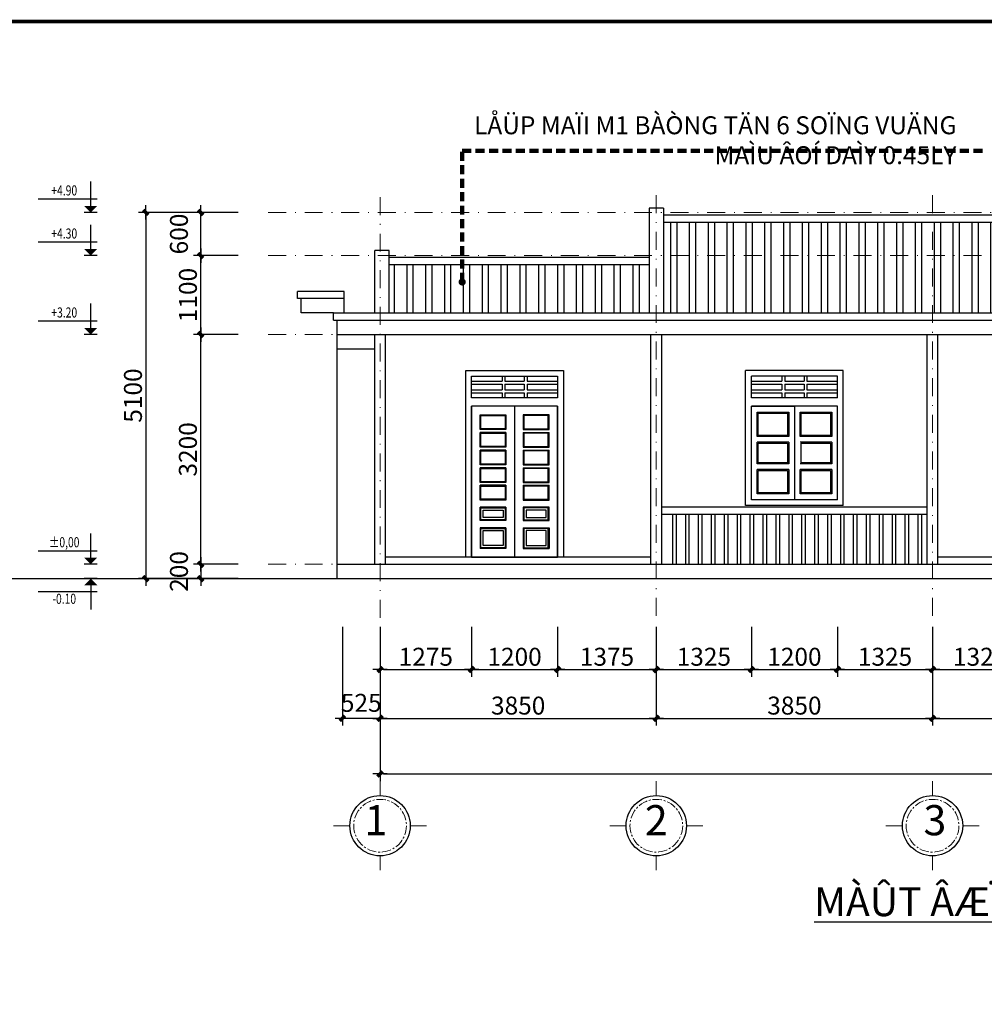
# Model space of a CAD drawing. Units: millimetres. Extents: x 1271 to 24867, y -23429 to -7353.
# Drawn here: x 2228 to 2363, y -10277 to -10139 of the extents above; entities that cross this region are included whole.
import ezdxf
from ezdxf.enums import TextEntityAlignment as Align

# ---------------------------------------------------------------- set-up
doc = ezdxf.new("R2010")
doc.units = ezdxf.units.MM
doc.header["$MEASUREMENT"] = 0
for name, pattern in [('CENTER', [2, 1.25, -0.25, 0.25, -0.25]), ('DASHDOT2', [0.5, 0.25, -0.125, 0, -0.125]), ('HIDDEN', [0.375, 0.25, -0.125])]:
    doc.linetypes.add(name, pattern=pattern)
for name, color, linetype in [('010', 8, 'Continuous'), ('020', 99, 'Continuous'), ('070', 6, 'Continuous'), ('BAO', 33, 'Continuous'), ('kichthuoc', 255, 'Continuous'), ('netthay', 3, 'Continuous'), ('TEXT', 255, 'Continuous'), ('tuong', 255, 'Continuous')]:
    doc.layers.add(name, color=color, linetype=linetype)
for name, color, linetype, lineweight in [('4TEXT', 4, 'Continuous', 9), ('Dim', 250, 'Continuous', 5), ('truc', 251, 'CENTER', 5)]:
    doc.layers.add(name, color=color, linetype=linetype, lineweight=lineweight)
doc.styles.add('dim', font='ARIAL.TTF')
doc.styles.add('GHI CHU', font='VARIALN.TTF', dxfattribs={"height": 2.5})
doc.styles.add('LOAD', font='VARIALN.TTF', dxfattribs={"height": 2.5})
doc.styles.add('STYLE1', font='Vhavan.ttf')
doc.styles.add('TextDim', font='vntimeh.shx', dxfattribs={"width": 0.7})
doc.styles.add('TIEU DE', font='VARIALN.TTF', dxfattribs={"height": 4})
doc.dimstyles.new('100', dxfattribs={"dimscale": 0, "dimtxt": 2.5, "dimasz": 0.5, "dimexe": 1, "dimexo": 0, "dimgap": 0.5, "dimtad": 1, "dimdec": 0, "dimlfac": 100, "dimzin": 9, "dimdsep": 46, "dimtxsty": 'dim', "dimblk1": 'G', "dimblk2": 'G', "dimsah": 1, "dimcen": 0.09, "dimclrd": 250, "dimclre": 250, "dimclrt": 3, "dimadec": 0, "dimazin": 0, "dimtfac": 1, "dimtdec": 0, "dimtofl": 0, "dimtmove": 2, "dimatfit": 3, "dimldrblk": 'G', "dimfxl": 1, "dimtolj": 1, "dimarcsym": 0})
doc.dimstyles.new('20N', dxfattribs={"dimtxt": 2, "dimasz": 0.6, "dimexe": 0, "dimexo": 0, "dimgap": 1, "dimtad": 1, "dimdec": 0, "dimlfac": 20, "dimzin": 1, "dimdsep": 46, "dimtxsty": 'STYLE1', "dimblk": 'G', "dimblk1": 'G', "dimblk2": 'TICK', "dimcen": 2.5, "dimclrd": 157, "dimclre": 157, "dimclrt": 256, "dimadec": 0, "dimazin": 0, "dimtfac": 1, "dimtdec": 0, "dimtix": 1, "dimtmove": 2, "dimatfit": 3, "dimldrblk": 'G', "dimfxl": 1, "dimtolj": 1, "dimtzin": 1, "dimarcsym": 0})
pattern_1 = [(90, (-1043.7838, -596.7024), (-2.625, 4e-16), []), (90, (-1042.9088, -595.8274), (-2.625, 4e-16), [])]

# ---------------------------------------------------------------- blocks, each defined once
blk = doc.blocks.new('G')
at = {"color": 7, "linetype": 'ByBlock', "const_width": 1}
blk.add_lwpolyline([(-0.71, -0.71), (0.71, 0.71)], dxfattribs=at)
at = {"layer": '010'}
blk.add_line((-2, 0), (2, 0), dxfattribs=at)
blk = doc.blocks.new('*D780')
at = {"layer": '010', "color": 250, "lineweight": -2}
for p, q in [((2278.33, -10223.97), (2278.33, -10237.71)), ((2316.83, -10223.97), (2316.83, -10237.71)), ((2278.83, -10236.71), (2316.33, -10236.71))]:
    blk.add_line(p, q, dxfattribs=at)
at = {"layer": 'Defpoints', "color": 0}
for p in [(2278.33, -10223.97), (2316.83, -10223.97), (2316.83, -10236.71)]:
    blk.add_point(p, dxfattribs=at)
at = {"layer": '010', "color": 250, "lineweight": -2, "xscale": 0.5, "yscale": 0.5, "zscale": 0.5, "rotation": 180}
blk.add_blockref('G', (2278.33, -10236.71), dxfattribs=at)
at = {"layer": '010', "color": 250, "lineweight": -2, "xscale": 0.5, "yscale": 0.5, "zscale": 0.5}
blk.add_blockref('G', (2316.83, -10236.71), dxfattribs=at)
at = {"layer": '010', "color": 3, "insert": (2297.58, -10234.93), "char_height": 2.5, "attachment_point": 5, "style": 'dim'}
blk.add_mtext('\\A1;3850', dxfattribs=at)
blk = doc.blocks.new('*D781')
at = {"layer": '010', "color": 250, "lineweight": -2}
for p, q in [((2316.83, -10223.97), (2316.83, -10237.71)), ((2355.33, -10223.97), (2355.33, -10237.71)), ((2317.33, -10236.71), (2354.83, -10236.71))]:
    blk.add_line(p, q, dxfattribs=at)
at = {"layer": 'Defpoints', "color": 0}
for p in [(2316.83, -10223.97), (2355.33, -10223.97), (2355.33, -10236.71)]:
    blk.add_point(p, dxfattribs=at)
at = {"layer": '010', "color": 250, "lineweight": -2, "xscale": 0.5, "yscale": 0.5, "zscale": 0.5, "rotation": 180}
blk.add_blockref('G', (2316.83, -10236.71), dxfattribs=at)
at = {"layer": '010', "color": 250, "lineweight": -2, "xscale": 0.5, "yscale": 0.5, "zscale": 0.5}
blk.add_blockref('G', (2355.33, -10236.71), dxfattribs=at)
at = {"layer": '010', "color": 3, "insert": (2336.08, -10234.93), "char_height": 2.5, "attachment_point": 5, "style": 'dim'}
blk.add_mtext('\\A1;3850', dxfattribs=at)
blk = doc.blocks.new('*D782')
at = {"layer": '010', "color": 250, "lineweight": -2}
for p, q in [((2355.33, -10223.97), (2355.33, -10237.71)), ((2393.83, -10223.97), (2393.83, -10237.71)), ((2355.83, -10236.71), (2393.33, -10236.71))]:
    blk.add_line(p, q, dxfattribs=at)
at = {"layer": 'Defpoints', "color": 0}
for p in [(2355.33, -10223.97), (2393.83, -10223.97), (2393.83, -10236.71)]:
    blk.add_point(p, dxfattribs=at)
at = {"layer": '010', "color": 250, "lineweight": -2, "xscale": 0.5, "yscale": 0.5, "zscale": 0.5, "rotation": 180}
blk.add_blockref('G', (2355.33, -10236.71), dxfattribs=at)
at = {"layer": '010', "color": 250, "lineweight": -2, "xscale": 0.5, "yscale": 0.5, "zscale": 0.5}
blk.add_blockref('G', (2393.83, -10236.71), dxfattribs=at)
at = {"layer": '010', "color": 3, "insert": (2374.58, -10234.93), "char_height": 2.5, "attachment_point": 5, "style": 'dim'}
blk.add_mtext('\\A1;3850', dxfattribs=at)
blk = doc.blocks.new('*D785')
at = {"layer": '010', "color": 250, "lineweight": -2}
for p, q in [((2278.33, -10223.97), (2278.33, -10245.46)), ((2470.83, -10223.97), (2470.83, -10245.46)), ((2278.83, -10244.46), (2470.33, -10244.46))]:
    blk.add_line(p, q, dxfattribs=at)
at = {"layer": 'Defpoints', "color": 0}
for p in [(2278.33, -10223.97), (2470.83, -10223.97), (2470.83, -10244.46)]:
    blk.add_point(p, dxfattribs=at)
at = {"layer": '010', "color": 250, "lineweight": -2, "xscale": 0.5, "yscale": 0.5, "zscale": 0.5, "rotation": 180}
blk.add_blockref('G', (2278.33, -10244.46), dxfattribs=at)
at = {"layer": '010', "color": 250, "lineweight": -2, "xscale": 0.5, "yscale": 0.5, "zscale": 0.5}
blk.add_blockref('G', (2470.83, -10244.46), dxfattribs=at)
at = {"layer": '010', "color": 3, "insert": (2374.58, -10242.68), "char_height": 2.5, "attachment_point": 5, "style": 'dim'}
blk.add_mtext('\\A1;19250', dxfattribs=at)
blk = doc.blocks.new('*D786')
at = {"layer": '010', "color": 250, "lineweight": -2}
for p, q in [((2273.08, -10223.97), (2273.08, -10237.71)), ((2278.33, -10223.97), (2278.33, -10237.71)), ((2277.83, -10236.71), (2273.58, -10236.71))]:
    blk.add_line(p, q, dxfattribs=at)
at = {"layer": 'Defpoints', "color": 0}
for p in [(2273.08, -10223.97), (2278.33, -10223.97), (2273.08, -10236.71)]:
    blk.add_point(p, dxfattribs=at)
at = {"layer": '010', "color": 250, "lineweight": -2, "xscale": 0.5, "yscale": 0.5, "zscale": 0.5, "rotation": 180}
blk.add_blockref('G', (2273.08, -10236.71), dxfattribs=at)
at = {"layer": '010', "color": 250, "lineweight": -2, "xscale": 0.5, "yscale": 0.5, "zscale": 0.5}
blk.add_blockref('G', (2278.33, -10236.71), dxfattribs=at)
at = {"layer": '010', "color": 3, "insert": (2275.71, -10234.55), "char_height": 2.5, "attachment_point": 5, "style": 'dim'}
blk.add_mtext('\\A1;525', dxfattribs=at)
blk = doc.blocks.new('*D787')
at = {"layer": '010', "color": 250, "lineweight": -2}
for p, q in [((2278.33, -10223.97), (2278.33, -10230.91)), ((2291.08, -10223.97), (2291.08, -10230.91)), ((2278.83, -10229.91), (2290.58, -10229.91))]:
    blk.add_line(p, q, dxfattribs=at)
at = {"layer": 'Defpoints', "color": 0}
for p in [(2278.33, -10223.97), (2291.08, -10223.97), (2291.08, -10229.91)]:
    blk.add_point(p, dxfattribs=at)
at = {"layer": '010', "color": 250, "lineweight": -2, "xscale": 0.5, "yscale": 0.5, "zscale": 0.5, "rotation": 180}
blk.add_blockref('G', (2278.33, -10229.91), dxfattribs=at)
at = {"layer": '010', "color": 250, "lineweight": -2, "xscale": 0.5, "yscale": 0.5, "zscale": 0.5}
blk.add_blockref('G', (2291.08, -10229.91), dxfattribs=at)
at = {"layer": '010', "color": 3, "insert": (2284.71, -10228.13), "char_height": 2.5, "attachment_point": 5, "style": 'dim'}
blk.add_mtext('\\A1;1275', dxfattribs=at)
blk = doc.blocks.new('*D788')
at = {"layer": '010', "color": 250, "lineweight": -2}
for p, q in [((2291.08, -10223.97), (2291.08, -10230.91)), ((2303.08, -10223.97), (2303.08, -10230.91)), ((2291.58, -10229.91), (2302.58, -10229.91))]:
    blk.add_line(p, q, dxfattribs=at)
at = {"layer": 'Defpoints', "color": 0}
for p in [(2291.08, -10223.97), (2303.08, -10223.97), (2303.08, -10229.91)]:
    blk.add_point(p, dxfattribs=at)
at = {"layer": '010', "color": 250, "lineweight": -2, "xscale": 0.5, "yscale": 0.5, "zscale": 0.5, "rotation": 180}
blk.add_blockref('G', (2291.08, -10229.91), dxfattribs=at)
at = {"layer": '010', "color": 250, "lineweight": -2, "xscale": 0.5, "yscale": 0.5, "zscale": 0.5}
blk.add_blockref('G', (2303.08, -10229.91), dxfattribs=at)
at = {"layer": '010', "color": 3, "insert": (2297.08, -10228.13), "char_height": 2.5, "attachment_point": 5, "style": 'dim'}
blk.add_mtext('\\A1;1200', dxfattribs=at)
blk = doc.blocks.new('*D789')
at = {"layer": '010', "color": 250, "lineweight": -2}
for p, q in [((2303.08, -10223.97), (2303.08, -10230.91)), ((2316.83, -10223.97), (2316.83, -10230.91)), ((2303.58, -10229.91), (2316.33, -10229.91))]:
    blk.add_line(p, q, dxfattribs=at)
at = {"layer": 'Defpoints', "color": 0}
for p in [(2303.08, -10223.97), (2316.83, -10223.97), (2316.83, -10229.91)]:
    blk.add_point(p, dxfattribs=at)
at = {"layer": '010', "color": 250, "lineweight": -2, "xscale": 0.5, "yscale": 0.5, "zscale": 0.5, "rotation": 180}
blk.add_blockref('G', (2303.08, -10229.91), dxfattribs=at)
at = {"layer": '010', "color": 250, "lineweight": -2, "xscale": 0.5, "yscale": 0.5, "zscale": 0.5}
blk.add_blockref('G', (2316.83, -10229.91), dxfattribs=at)
at = {"layer": '010', "color": 3, "insert": (2309.96, -10228.13), "char_height": 2.5, "attachment_point": 5, "style": 'dim'}
blk.add_mtext('\\A1;1375', dxfattribs=at)
blk = doc.blocks.new('*D790')
at = {"layer": '010', "color": 250, "lineweight": -2}
for p, q in [((2316.83, -10223.97), (2316.83, -10230.91)), ((2330.08, -10223.97), (2330.08, -10230.91)), ((2317.33, -10229.91), (2329.58, -10229.91))]:
    blk.add_line(p, q, dxfattribs=at)
at = {"layer": 'Defpoints', "color": 0}
for p in [(2316.83, -10223.97), (2330.08, -10223.97), (2330.08, -10229.91)]:
    blk.add_point(p, dxfattribs=at)
at = {"layer": '010', "color": 250, "lineweight": -2, "xscale": 0.5, "yscale": 0.5, "zscale": 0.5, "rotation": 180}
blk.add_blockref('G', (2316.83, -10229.91), dxfattribs=at)
at = {"layer": '010', "color": 250, "lineweight": -2, "xscale": 0.5, "yscale": 0.5, "zscale": 0.5}
blk.add_blockref('G', (2330.08, -10229.91), dxfattribs=at)
at = {"layer": '010', "color": 3, "insert": (2323.46, -10228.13), "char_height": 2.5, "attachment_point": 5, "style": 'dim'}
blk.add_mtext('\\A1;1325', dxfattribs=at)
blk = doc.blocks.new('*D791')
at = {"layer": '010', "color": 250, "lineweight": -2}
for p, q in [((2330.08, -10223.97), (2330.08, -10230.91)), ((2342.08, -10223.97), (2342.08, -10230.91)), ((2330.58, -10229.91), (2341.58, -10229.91))]:
    blk.add_line(p, q, dxfattribs=at)
at = {"layer": 'Defpoints', "color": 0}
for p in [(2330.08, -10223.97), (2342.08, -10223.97), (2342.08, -10229.91)]:
    blk.add_point(p, dxfattribs=at)
at = {"layer": '010', "color": 250, "lineweight": -2, "xscale": 0.5, "yscale": 0.5, "zscale": 0.5, "rotation": 180}
blk.add_blockref('G', (2330.08, -10229.91), dxfattribs=at)
at = {"layer": '010', "color": 250, "lineweight": -2, "xscale": 0.5, "yscale": 0.5, "zscale": 0.5}
blk.add_blockref('G', (2342.08, -10229.91), dxfattribs=at)
at = {"layer": '010', "color": 3, "insert": (2336.08, -10228.13), "char_height": 2.5, "attachment_point": 5, "style": 'dim'}
blk.add_mtext('\\A1;1200', dxfattribs=at)
blk = doc.blocks.new('*D792')
at = {"layer": '010', "color": 250, "lineweight": -2}
for p, q in [((2342.08, -10223.97), (2342.08, -10230.91)), ((2355.33, -10223.97), (2355.33, -10230.91)), ((2342.58, -10229.91), (2354.83, -10229.91))]:
    blk.add_line(p, q, dxfattribs=at)
at = {"layer": 'Defpoints', "color": 0}
for p in [(2342.08, -10223.97), (2355.33, -10223.97), (2355.33, -10229.91)]:
    blk.add_point(p, dxfattribs=at)
at = {"layer": '010', "color": 250, "lineweight": -2, "xscale": 0.5, "yscale": 0.5, "zscale": 0.5, "rotation": 180}
blk.add_blockref('G', (2342.08, -10229.91), dxfattribs=at)
at = {"layer": '010', "color": 250, "lineweight": -2, "xscale": 0.5, "yscale": 0.5, "zscale": 0.5}
blk.add_blockref('G', (2355.33, -10229.91), dxfattribs=at)
at = {"layer": '010', "color": 3, "insert": (2348.71, -10228.13), "char_height": 2.5, "attachment_point": 5, "style": 'dim'}
blk.add_mtext('\\A1;1325', dxfattribs=at)
blk = doc.blocks.new('*D793')
at = {"layer": '010', "color": 250, "lineweight": -2}
for p, q in [((2355.33, -10223.97), (2355.33, -10230.91)), ((2368.58, -10223.97), (2368.58, -10230.91)), ((2355.83, -10229.91), (2368.08, -10229.91))]:
    blk.add_line(p, q, dxfattribs=at)
at = {"layer": 'Defpoints', "color": 0}
for p in [(2355.33, -10223.97), (2368.58, -10223.97), (2368.58, -10229.91)]:
    blk.add_point(p, dxfattribs=at)
at = {"layer": '010', "color": 250, "lineweight": -2, "xscale": 0.5, "yscale": 0.5, "zscale": 0.5, "rotation": 180}
blk.add_blockref('G', (2355.33, -10229.91), dxfattribs=at)
at = {"layer": '010', "color": 250, "lineweight": -2, "xscale": 0.5, "yscale": 0.5, "zscale": 0.5}
blk.add_blockref('G', (2368.58, -10229.91), dxfattribs=at)
at = {"layer": '010', "color": 3, "insert": (2361.96, -10228.13), "char_height": 2.5, "attachment_point": 5, "style": 'dim'}
blk.add_mtext('\\A1;1325', dxfattribs=at)
blk = doc.blocks.new('11111')
at = {"layer": 'Dim'}
for p, q in [((0, 4), (0, 5.91)), ((-4, 0), (-6.18, 0)), ((4, 0), (6.18, 0)), ((0, -4), (0, -5.91))]:
    blk.add_line(p, q, dxfattribs=at)
at = {"layer": 'netthay'}
blk.add_circle((0, 0), 4, dxfattribs=at)
at = {"layer": 'truc'}
blk.add_circle((0, 0), 3.5, dxfattribs=at)
blk = doc.blocks.new('*D812')
at = {"layer": '010', "color": 250, "lineweight": -2}
for p, q in [((2258.55, -10215.25), (2252.33, -10215.25)), ((2253.33, -10215.75), (2253.33, -10216.75)), ((2258.55, -10217.25), (2252.33, -10217.25))]:
    blk.add_line(p, q, dxfattribs=at)
at = {"layer": 'Defpoints', "color": 0}
for p in [(2258.55, -10215.25), (2253.33, -10217.25), (2258.55, -10217.25)]:
    blk.add_point(p, dxfattribs=at)
at = {"layer": '010', "color": 250, "lineweight": -2, "xscale": 0.5, "yscale": 0.5, "zscale": 0.5}
for p, rotation in [((2253.33, -10215.25), 90), ((2253.33, -10217.25), 270)]:
    blk.add_blockref('G', p, dxfattribs=dict(at, rotation=rotation))
at = {"layer": '010', "color": 3, "insert": (2250.3, -10216.25), "char_height": 2.5, "attachment_point": 5, "rotation": 90, "style": 'dim'}
blk.add_mtext('\\A1;200', dxfattribs=at)
blk = doc.blocks.new('*D813')
at = {"layer": '010', "color": 250, "lineweight": -2}
for p, q in [((2258.55, -10183.25), (2252.33, -10183.25)), ((2253.33, -10214.75), (2253.33, -10183.75)), ((2258.55, -10215.25), (2252.33, -10215.25))]:
    blk.add_line(p, q, dxfattribs=at)
at = {"layer": 'Defpoints', "color": 0}
for p in [(2253.33, -10183.25), (2258.55, -10183.25), (2258.55, -10215.25)]:
    blk.add_point(p, dxfattribs=at)
at = {"layer": '010', "color": 250, "lineweight": -2, "xscale": 0.5, "yscale": 0.5, "zscale": 0.5}
for p, rotation in [((2253.33, -10183.25), 90), ((2253.33, -10215.25), 270)]:
    blk.add_blockref('G', p, dxfattribs=dict(at, rotation=rotation))
at = {"layer": '010', "color": 3, "insert": (2251.55, -10199.25), "char_height": 2.5, "attachment_point": 5, "rotation": 90, "style": 'dim'}
blk.add_mtext('\\A1;3200', dxfattribs=at)
blk = doc.blocks.new('*D827')
at = {"layer": '010', "color": 250, "lineweight": -2}
for p, q in [((2258.55, -10172.25), (2252.33, -10172.25)), ((2253.33, -10182.75), (2253.33, -10172.75)), ((2258.55, -10183.25), (2252.33, -10183.25))]:
    blk.add_line(p, q, dxfattribs=at)
at = {"layer": 'Defpoints', "color": 0}
for p in [(2253.33, -10172.25), (2258.55, -10172.25), (2258.55, -10183.25)]:
    blk.add_point(p, dxfattribs=at)
at = {"layer": '010', "color": 250, "lineweight": -2, "xscale": 0.5, "yscale": 0.5, "zscale": 0.5}
for p, rotation in [((2253.33, -10172.25), 90), ((2253.33, -10183.25), 270)]:
    blk.add_blockref('G', p, dxfattribs=dict(at, rotation=rotation))
at = {"layer": '010', "color": 3, "insert": (2251.55, -10177.75), "char_height": 2.5, "attachment_point": 5, "rotation": 90, "style": 'dim'}
blk.add_mtext('\\A1;1100', dxfattribs=at)
blk = doc.blocks.new('*D828')
at = {"layer": '010', "color": 250, "lineweight": -2}
for p, q in [((2258.55, -10166.25), (2252.33, -10166.25)), ((2253.33, -10171.75), (2253.33, -10166.75)), ((2258.55, -10172.25), (2252.33, -10172.25))]:
    blk.add_line(p, q, dxfattribs=at)
at = {"layer": 'Defpoints', "color": 0}
for p in [(2253.33, -10166.25), (2258.55, -10166.25), (2258.55, -10172.25)]:
    blk.add_point(p, dxfattribs=at)
at = {"layer": '010', "color": 250, "lineweight": -2, "xscale": 0.5, "yscale": 0.5, "zscale": 0.5}
for p, rotation in [((2253.33, -10166.25), 90), ((2253.33, -10172.25), 270)]:
    blk.add_blockref('G', p, dxfattribs=dict(at, rotation=rotation))
at = {"layer": '010', "color": 3, "insert": (2250.3, -10169.25), "char_height": 2.5, "attachment_point": 5, "rotation": 90, "style": 'dim'}
blk.add_mtext('\\A1;600', dxfattribs=at)
blk = doc.blocks.new('*D829')
at = {"layer": '010', "color": 250, "lineweight": -2}
for p, q in [((2258.55, -10166.25), (2244.67, -10166.25)), ((2245.67, -10166.75), (2245.67, -10216.75)), ((2258.55, -10217.25), (2244.67, -10217.25))]:
    blk.add_line(p, q, dxfattribs=at)
at = {"layer": 'Defpoints', "color": 0}
for p in [(2258.55, -10166.25), (2245.67, -10217.25), (2258.55, -10217.25)]:
    blk.add_point(p, dxfattribs=at)
at = {"layer": '010', "color": 250, "lineweight": -2, "xscale": 0.5, "yscale": 0.5, "zscale": 0.5}
for p, rotation in [((2245.67, -10166.25), 90), ((2245.67, -10217.25), 270)]:
    blk.add_blockref('G', p, dxfattribs=dict(at, rotation=rotation))
at = {"layer": '010', "color": 3, "insert": (2243.89, -10191.75), "char_height": 2.5, "attachment_point": 5, "rotation": 90, "style": 'dim'}
blk.add_mtext('\\A1;5100', dxfattribs=at)
blk = doc.blocks.new('cotcaodo')
at = {"color": 4}
blk.add_line((-1.5, 0), (1.5, 0), dxfattribs=at)
blk.add_wipeout([(11.94, 3), (0, 3), (0, 7), (11.94, 7)])
at = {"color": 7}
for p, q in [((0, 0), (0, 7)), ((-1.5, 3), (11.94, 3))]:
    blk.add_line(p, q, dxfattribs=at)
blk.add_lwpolyline([(0, 1.5, 3, 0, 0), (0, 0, 0, 0, 0)], format="xyseb", dxfattribs=at)
at = {"color": 3, "style": 'TextDim', "width": 0.75}
blk.add_attdef('%%P10.000', text='', height=2.2, dxfattribs=at).set_placement((6, 5), align=Align.MIDDLE_CENTER)
blk = doc.blocks.new('TICK')
at = {"layer": 'Dim'}
for p, q in [((0, 250), (0, -250)), ((-250, 0), (250, 0))]:
    blk.add_line(p, q, dxfattribs=at)
at = {"layer": 'Dim', "const_width": 50}
blk.add_lwpolyline([(-25, 0, 1), (25, 0, 1)], format="xyb", close=True, dxfattribs=at)

msp = doc.modelspace()

# ---------------------------------------------------------------- hatches: boundary and pattern name
at = {"layer": '010'}
h = msp.add_hatch(dxfattribs=at)
h.set_pattern_fill('ANSI32', color=256, scale=7, angle=45, style=0)
h.set_pattern_definition(pattern_1)
h.paths.add_polyline_path([(2315.832, -10173.528), (2279.582, -10173.528), (2279.582, -10180.251), (2315.832, -10180.251)])
at = {"layer": '020'}
h = msp.add_hatch(dxfattribs=at)
h.set_pattern_fill('ANSI32', color=256, scale=7, angle=45, style=0)
h.set_pattern_definition(pattern_1)
h.paths.add_polyline_path([(2469.582, -10167.628), (2317.832, -10167.628), (2317.832, -10180.251), (2469.582, -10180.251)])

# ---------------------------------------------------------------- linework, layer by layer
at = {"layer": '010'}
for p, q in [((2469.582, -10167.628), (2317.832, -10167.628)), ((2315.832, -10173.528), (2279.582, -10173.528)), ((2273.332, -10178.251), (2266.832, -10178.251)), ((2271.832, -10181.251), (2481.332, -10181.251)), ((2342.082, -10189.051), (2330.082, -10189.051)), ((2330.082, -10192.051), (2330.082, -10189.051)), ((2342.082, -10192.051), (2342.082, -10189.051)), ((2342.082, -10192.051), (2330.082, -10192.051)), ((2297.082, -10193.251), (2297.082, -10214.251)), ((2330.082, -10206.251), (2330.082, -10193.251)), ((2342.082, -10193.251), (2330.082, -10193.251)), ((2336.082, -10193.251), (2336.082, -10206.251)), ((2342.082, -10206.251), (2342.082, -10193.251)), ((2335.282, -10194.051), (2335.282, -10197.451)), ((2341.282, -10194.051), (2341.282, -10197.451)), ((2335.282, -10197.451), (2330.882, -10197.451)), ((2341.282, -10197.451), (2336.882, -10197.451)), ((2335.282, -10198.251), (2330.882, -10198.251)), ((2335.282, -10198.251), (2335.282, -10201.251)), ((2341.282, -10198.251), (2336.882, -10198.251)), ((2341.282, -10198.251), (2341.282, -10201.251)), ((2335.282, -10201.251), (2330.882, -10201.251)), ((2341.282, -10201.251), (2336.882, -10201.251)), ((2335.282, -10202.051), (2330.882, -10202.051)), ((2335.282, -10202.051), (2335.282, -10205.451)), ((2341.282, -10202.051), (2336.882, -10202.051)), ((2341.282, -10202.051), (2341.282, -10205.451)), ((2342.082, -10206.251), (2330.082, -10206.251)), ((2295.882, -10207.301), (2292.282, -10207.301)), ((2319.082, -10208.251), (2319.082, -10215.251)), ((2319.582, -10208.251), (2319.582, -10215.251)), ((2320.882, -10208.251), (2320.882, -10215.251)), ((2321.382, -10208.251), (2321.382, -10215.251)), ((2322.682, -10208.251), (2322.682, -10215.251)), ((2323.182, -10208.251), (2323.182, -10215.251)), ((2324.482, -10208.251), (2324.482, -10215.251)), ((2324.982, -10208.251), (2324.982, -10215.251)), ((2326.282, -10208.251), (2326.282, -10215.251)), ((2326.782, -10208.251), (2326.782, -10215.251)), ((2328.082, -10208.251), (2328.082, -10215.251)), ((2328.582, -10208.251), (2328.582, -10215.251)), ((2329.882, -10208.251), (2329.882, -10215.251)), ((2330.382, -10208.251), (2330.382, -10215.251)), ((2331.682, -10208.251), (2331.682, -10215.251)), ((2332.182, -10208.251), (2332.182, -10215.251)), ((2333.482, -10208.251), (2333.482, -10215.251)), ((2333.982, -10208.251), (2333.982, -10215.251)), ((2335.282, -10208.251), (2335.282, -10215.251)), ((2335.782, -10208.251), (2335.782, -10215.251)), ((2337.082, -10208.251), (2337.082, -10215.251)), ((2337.582, -10208.251), (2337.582, -10215.251)), ((2338.882, -10208.251), (2338.882, -10215.251)), ((2339.382, -10208.251), (2339.382, -10215.251)), ((2340.682, -10208.251), (2340.682, -10215.251)), ((2341.182, -10208.251), (2341.182, -10215.251)), ((2342.482, -10208.251), (2342.482, -10215.251)), ((2342.982, -10208.251), (2342.982, -10215.251)), ((2344.282, -10208.251), (2344.282, -10215.251)), ((2344.782, -10208.251), (2344.782, -10215.251)), ((2346.082, -10208.251), (2346.082, -10215.251)), ((2346.582, -10208.251), (2346.582, -10215.251)), ((2347.882, -10208.251), (2347.882, -10215.251)), ((2348.382, -10208.251), (2348.382, -10215.251)), ((2349.682, -10208.251), (2349.682, -10215.251)), ((2350.182, -10208.251), (2350.182, -10215.251)), ((2351.482, -10208.251), (2351.482, -10215.251)), ((2351.982, -10208.251), (2351.982, -10215.251)), ((2353.282, -10208.251), (2353.282, -10215.251)), ((2353.782, -10208.251), (2353.782, -10215.251)), ((2295.882, -10209.151), (2292.282, -10209.151)), ((2298.282, -10209.151), (2301.882, -10209.151))]:
    msp.add_line(p, q, dxfattribs=at)
for points in [[(2291.082, -10192.051), (2291.082, -10189.051), (2303.082, -10189.051), (2303.082, -10192.051)], [(2291.082, -10214.251), (2291.082, -10193.251)], [(2303.082, -10193.251), (2303.082, -10214.251)], [(2330.882, -10197.451), (2330.882, -10194.051), (2335.282, -10194.051), (2335.282, -10197.451)], [(2336.882, -10197.451), (2336.882, -10194.051), (2341.282, -10194.051), (2341.282, -10197.451)], [(2330.882, -10201.251), (2330.882, -10198.251)], [(2335.282, -10198.251), (2335.282, -10201.251)], [(2341.282, -10198.251), (2341.282, -10201.251)], [(2335.282, -10202.051), (2335.282, -10205.451), (2330.882, -10205.451), (2330.882, -10202.051)], [(2341.282, -10202.051), (2341.282, -10205.451), (2336.882, -10205.451), (2336.882, -10202.051)], [(2292.282, -10209.151), (2292.282, -10207.301)], [(2295.882, -10207.301), (2295.882, -10209.151)], [(2298.282, -10207.301), (2298.282, -10209.151)]]:
    msp.add_lwpolyline(points, dxfattribs=at)
for points in [[(2291.082, -10192.051), (2291.082, -10189.051), (2303.082, -10189.051), (2303.082, -10192.051), (2291.082, -10192.051)], [(2303.082, -10193.251), (2291.082, -10193.251), (2291.082, -10214.251), (2303.082, -10214.251)], [(2330.082, -10193.251), (2336.082, -10193.251), (2336.082, -10206.251), (2330.082, -10206.251)], [(2292.382, -10194.551), (2295.782, -10194.551), (2295.782, -10196.401), (2292.382, -10196.401)], [(2301.782, -10194.551), (2298.382, -10194.551), (2298.382, -10196.401), (2301.782, -10196.401)], [(2331.032, -10194.201), (2335.132, -10194.201), (2335.132, -10197.301), (2331.032, -10197.301)], [(2337.032, -10194.201), (2341.132, -10194.201), (2341.132, -10197.301), (2337.032, -10197.301)], [(2292.382, -10197.001), (2295.782, -10197.001), (2295.782, -10198.851), (2292.382, -10198.851)], [(2301.782, -10197.001), (2298.382, -10197.001), (2298.382, -10198.851), (2301.782, -10198.851)], [(2331.032, -10198.401), (2335.132, -10198.401), (2335.132, -10201.101), (2331.032, -10201.101)], [(2337.032, -10198.401), (2341.132, -10198.401), (2341.132, -10201.101), (2337.032, -10201.101)], [(2292.382, -10199.451), (2295.782, -10199.451), (2295.782, -10201.301), (2292.382, -10201.301)], [(2301.782, -10199.451), (2298.382, -10199.451), (2298.382, -10201.301), (2301.782, -10201.301)], [(2292.382, -10201.901), (2295.782, -10201.901), (2295.782, -10203.751), (2292.382, -10203.751)], [(2301.782, -10201.901), (2298.382, -10201.901), (2298.382, -10203.751), (2301.782, -10203.751)], [(2331.032, -10202.201), (2335.132, -10202.201), (2335.132, -10205.301), (2331.032, -10205.301)], [(2337.032, -10202.201), (2341.132, -10202.201), (2341.132, -10205.301), (2337.032, -10205.301)], [(2292.382, -10204.351), (2295.782, -10204.351), (2295.782, -10206.201), (2292.382, -10206.201)], [(2301.782, -10204.351), (2298.382, -10204.351), (2298.382, -10206.201), (2301.782, -10206.201)], [(2292.382, -10207.401), (2295.782, -10207.401), (2295.782, -10209.051), (2292.382, -10209.051)], [(2292.682, -10207.701), (2295.482, -10207.701), (2295.482, -10208.751), (2292.682, -10208.751)], [(2301.782, -10207.401), (2298.382, -10207.401), (2298.382, -10209.051), (2301.782, -10209.051)], [(2301.482, -10207.701), (2298.682, -10207.701), (2298.682, -10208.751), (2301.482, -10208.751)], [(2292.382, -10210.251), (2295.782, -10210.251), (2295.782, -10212.951), (2292.382, -10212.951)], [(2292.682, -10210.551), (2295.482, -10210.551), (2295.482, -10212.651), (2292.682, -10212.651)], [(2301.782, -10210.251), (2298.382, -10210.251), (2298.382, -10212.951), (2301.782, -10212.951)], [(2301.482, -10210.551), (2298.682, -10210.551), (2298.682, -10212.651), (2301.482, -10212.651)]]:
    msp.add_lwpolyline(points, close=True, dxfattribs=at)
at = {"layer": '070', "ltscale": 2, "const_width": 0.495}
msp.add_lwpolyline([(2592.135, -10413.877), (2592.135, -10139.647), (2210.985, -10139.647), (2210.985, -10413.877)], close=True, dxfattribs=at)
at = {"layer": 'BAO'}
for p, q in [((2295.327, -10189.051), (2295.327, -10189.751)), ((2295.727, -10189.051), (2295.727, -10189.751)), ((2298.427, -10189.051), (2298.427, -10189.751)), ((2298.827, -10189.051), (2298.827, -10189.751)), ((2334.327, -10189.051), (2334.327, -10189.751)), ((2334.727, -10189.051), (2334.727, -10189.751)), ((2337.427, -10189.051), (2337.427, -10189.751)), ((2337.827, -10189.051), (2337.827, -10189.751)), ((2291.082, -10189.751), (2295.327, -10189.751)), ((2291.082, -10190.151), (2295.327, -10190.151)), ((2295.327, -10190.151), (2295.327, -10190.951)), ((2295.727, -10189.751), (2298.427, -10189.751)), ((2295.727, -10190.151), (2298.427, -10190.151)), ((2295.727, -10190.151), (2295.727, -10190.951)), ((2298.427, -10190.151), (2298.427, -10190.951)), ((2298.827, -10189.751), (2303.082, -10189.751)), ((2298.827, -10190.151), (2303.082, -10190.151)), ((2298.827, -10190.151), (2298.827, -10190.951)), ((2330.082, -10189.751), (2334.327, -10189.751)), ((2330.082, -10190.151), (2334.327, -10190.151)), ((2334.327, -10190.151), (2334.327, -10190.951)), ((2334.727, -10189.751), (2337.427, -10189.751)), ((2334.727, -10190.151), (2337.427, -10190.151)), ((2334.727, -10190.151), (2334.727, -10190.951)), ((2337.427, -10190.151), (2337.427, -10190.951)), ((2337.827, -10189.751), (2342.082, -10189.751)), ((2337.827, -10190.151), (2342.082, -10190.151)), ((2337.827, -10190.151), (2337.827, -10190.951)), ((2291.082, -10190.951), (2295.327, -10190.951)), ((2291.082, -10191.351), (2295.327, -10191.351)), ((2295.327, -10191.351), (2295.327, -10192.051)), ((2295.727, -10190.951), (2298.427, -10190.951)), ((2295.727, -10191.351), (2298.427, -10191.351)), ((2295.727, -10191.351), (2295.727, -10192.051)), ((2298.427, -10191.351), (2298.427, -10192.051)), ((2298.827, -10190.951), (2303.082, -10190.951)), ((2298.827, -10191.351), (2303.082, -10191.351)), ((2298.827, -10191.351), (2298.827, -10192.051)), ((2330.082, -10190.951), (2334.327, -10190.951)), ((2330.082, -10191.351), (2334.327, -10191.351)), ((2334.327, -10191.351), (2334.327, -10192.051)), ((2334.727, -10190.951), (2337.427, -10190.951)), ((2334.727, -10191.351), (2337.427, -10191.351)), ((2334.727, -10191.351), (2334.727, -10192.051)), ((2337.427, -10191.351), (2337.427, -10192.051)), ((2337.827, -10190.951), (2342.082, -10190.951)), ((2337.827, -10191.351), (2342.082, -10191.351)), ((2337.827, -10191.351), (2337.827, -10192.051)), ((2292.282, -10196.501), (2292.282, -10194.451)), ((2301.882, -10196.501), (2301.882, -10194.451)), ((2295.882, -10196.501), (2292.282, -10196.501)), ((2295.882, -10196.901), (2292.282, -10196.901)), ((2292.282, -10198.951), (2292.282, -10196.901)), ((2298.282, -10196.501), (2301.882, -10196.501)), ((2298.282, -10196.901), (2301.882, -10196.901)), ((2301.882, -10198.951), (2301.882, -10196.901)), ((2295.882, -10198.951), (2292.282, -10198.951)), ((2298.282, -10198.951), (2301.882, -10198.951)), ((2295.882, -10199.351), (2292.282, -10199.351)), ((2292.282, -10201.401), (2292.282, -10199.351)), ((2298.282, -10199.351), (2301.882, -10199.351)), ((2301.882, -10201.401), (2301.882, -10199.351)), ((2295.882, -10201.401), (2292.282, -10201.401)), ((2298.282, -10201.401), (2301.882, -10201.401)), ((2295.882, -10201.801), (2292.282, -10201.801)), ((2292.282, -10203.851), (2292.282, -10201.801)), ((2298.282, -10201.801), (2301.882, -10201.801)), ((2301.882, -10203.851), (2301.882, -10201.801)), ((2295.882, -10203.851), (2292.282, -10203.851)), ((2295.882, -10204.251), (2292.282, -10204.251)), ((2292.282, -10206.301), (2292.282, -10204.251)), ((2298.282, -10203.851), (2301.882, -10203.851)), ((2298.282, -10204.251), (2301.882, -10204.251)), ((2301.882, -10206.301), (2301.882, -10204.251)), ((2295.882, -10206.301), (2292.282, -10206.301)), ((2298.282, -10206.301), (2301.882, -10206.301)), ((2298.282, -10207.301), (2301.882, -10207.301)), ((2295.882, -10210.151), (2292.282, -10210.151)), ((2292.282, -10210.151), (2292.282, -10213.051)), ((2298.282, -10210.151), (2301.882, -10210.151)), ((2301.882, -10210.151), (2301.882, -10213.051))]:
    msp.add_line(p, q, dxfattribs=at)
for points in [[(2292.282, -10194.451), (2295.882, -10194.451), (2295.882, -10196.501)], [(2301.882, -10194.451), (2298.282, -10194.451), (2298.282, -10196.501)], [(2295.882, -10196.901), (2295.882, -10198.951)], [(2298.282, -10196.901), (2298.282, -10198.951)], [(2295.882, -10199.351), (2295.882, -10201.401)], [(2298.282, -10199.351), (2298.282, -10201.401)], [(2295.882, -10201.801), (2295.882, -10203.851)], [(2298.282, -10201.801), (2298.282, -10203.851)], [(2295.882, -10204.251), (2295.882, -10206.301)], [(2298.282, -10204.251), (2298.282, -10206.301)], [(2301.882, -10209.151), (2301.882, -10207.301)], [(2295.882, -10210.151), (2295.882, -10213.051), (2292.282, -10213.051)], [(2298.282, -10210.151), (2298.282, -10213.051), (2301.882, -10213.051)]]:
    msp.add_lwpolyline(points, dxfattribs=at)
for points in [[(2292.282, -10207.301), (2295.882, -10207.301), (2295.882, -10209.151), (2292.282, -10209.151)], [(2301.882, -10207.301), (2298.282, -10207.301), (2298.282, -10209.151), (2301.882, -10209.151)]]:
    msp.add_lwpolyline(points, close=True, dxfattribs=at)
at = {"layer": 'netthay'}
for p, q in [((2279.582, -10171.528), (2277.582, -10171.528)), ((2277.582, -10180.251), (2277.582, -10171.528)), ((2279.582, -10180.251), (2279.582, -10171.528)), ((2315.832, -10172.528), (2279.582, -10172.528)), ((2266.832, -10178.251), (2266.832, -10177.251)), ((2273.332, -10177.251), (2266.832, -10177.251)), ((2267.332, -10180.251), (2267.332, -10178.251)), ((2273.332, -10180.251), (2273.332, -10177.251)), ((2271.832, -10180.251), (2267.332, -10180.251)), ((2272.332, -10185.251), (2277.582, -10185.251)), ((2316.082, -10214.251), (2279.082, -10214.251)), ((2393.082, -10214.251), (2356.082, -10214.251))]:
    msp.add_line(p, q, dxfattribs=at)
at = {"layer": 'truc', "linetype": 'DASHDOT2', "ltscale": 10}
for p, q in [((2278.332, -10232.905), (2278.332, -10162.944)), ((2316.832, -10222.444), (2316.832, -10162.944)), ((2355.332, -10222.444), (2355.332, -10162.944)), ((2484.532, -10166.251), (2262.172, -10166.251)), ((2484.532, -10172.251), (2262.172, -10172.251)), ((2484.532, -10183.251), (2262.172, -10183.251)), ((2484.532, -10215.251), (2262.172, -10215.251))]:
    msp.add_line(p, q, dxfattribs=at)
at = {"layer": 'tuong'}
for p, q in [((2317.832, -10165.628), (2315.832, -10165.628)), ((2315.832, -10165.628), (2315.832, -10180.251)), ((2317.832, -10165.628), (2317.832, -10180.251)), ((2469.582, -10166.628), (2317.832, -10166.628)), ((2271.832, -10180.251), (2481.332, -10180.251)), ((2271.832, -10181.251), (2271.832, -10180.251)), ((2272.332, -10183.251), (2272.332, -10181.251)), ((2272.332, -10217.251), (2272.332, -10183.251)), ((2272.332, -10183.251), (2480.832, -10183.251)), ((2277.582, -10215.251), (2277.582, -10183.251)), ((2279.082, -10215.251), (2279.082, -10183.251)), ((2316.082, -10215.251), (2316.082, -10183.251)), ((2317.582, -10215.251), (2317.582, -10183.251)), ((2354.582, -10215.251), (2354.582, -10183.251)), ((2356.082, -10215.251), (2356.082, -10183.251)), ((2342.882, -10188.251), (2329.282, -10188.251)), ((2329.282, -10207.051), (2329.282, -10188.251)), ((2342.882, -10207.051), (2342.882, -10188.251)), ((2342.882, -10207.051), (2329.282, -10207.051)), ((2317.582, -10207.251), (2354.582, -10207.251)), ((2317.582, -10208.251), (2354.582, -10208.251)), ((2272.332, -10215.251), (2471.582, -10215.251)), ((2210.985, -10217.251), (2531.399, -10217.251))]:
    msp.add_line(p, q, dxfattribs=at)
msp.add_lwpolyline([(2290.282, -10214.251), (2290.282, -10188.251), (2303.882, -10188.251), (2303.882, -10214.251)], dxfattribs=at)

# ---------------------------------------------------------------- block references
at = {"layer": 'Dim', "xscale": 1.049999999999955, "yscale": 1.050000000000182, "zscale": 1.05}
for p in [(2278.332, -10251.664), (2316.832, -10251.664), (2355.332, -10251.664)]:
    msp.add_blockref('11111', p, dxfattribs=at)

# ---------------------------------------------------------------- texts
at = {"layer": 'kichthuoc', "insert": (2383.488, -10260.261), "char_height": 6, "width": 168.64178, "attachment_point": 2, "style": 'LOAD'}
msp.add_mtext('{\\H0.6667x;\\LMÀÛT ÂÆÏNG CAÍI TAÛO TRUÛC 1-6 \\H1.5x;\\P\\H0.5x;TL: 1/100}', dxfattribs=at)
at = {"layer": 'TEXT', "insert": (2358.656, -10152.855), "char_height": 5, "width": 382.59532, "attachment_point": 3, "style": 'GHI CHU'}
msp.add_mtext('{\\H0.5x; LÅÜP MAÏI M1 BÀÒNG TÄN 6 SOÏNG VUÄNG \\PMAÌU ÂOÍ DAÌY 0.45LY}', dxfattribs=at)
at = {"layer": 'TEXT', "char_height": 4.2, "attachment_point": 5, "style": 'TIEU DE'}
for s, insert in [('1', (2277.758, -10251.44)), ('2', (2316.835, -10251.44)), ('3', (2355.656, -10251.44))]:
    msp.add_mtext(s, dxfattribs=dict(at, insert=insert))

# ---------------------------------------------------------------- dimensions: what is measured, and where the dimension line sits
at = {"layer": '010'}
for base, p1, p2, picture, middle in [((2245.667, -10217.251), (2258.546, -10166.251), (2258.546, -10217.251), '*D829', (2243.891, -10191.751)), ((2253.329, -10166.251), (2258.546, -10172.251), (2258.546, -10166.251), '*D828', (2250.303, -10169.251)), ((2253.329, -10172.251), (2258.546, -10183.251), (2258.546, -10172.251), '*D827', (2251.553, -10177.751)), ((2253.329, -10183.251), (2258.546, -10215.251), (2258.546, -10183.251), '*D813', (2251.552, -10199.251)), ((2253.329, -10217.251), (2258.546, -10215.251), (2258.546, -10217.251), '*D812', (2250.303, -10216.251))]:
    dim = msp.add_linear_dim(base=base, p1=p1, p2=p2, angle=90, dimstyle='100', override={"dimscale": 1}, dxfattribs=at)
    dim.commit()
    dim.dimension.update_dxf_attribs({"geometry": picture, "text_midpoint": middle})
dim = msp.add_linear_dim(base=(2273.082, -10236.708), p1=(2278.332, -10223.966), p2=(2273.082, -10223.966), dimstyle='100', override={"dimscale": 1}, dxfattribs=at)
dim.commit()
dim.dimension.update_dxf_attribs({"geometry": '*D786', "text_midpoint": (2275.707, -10234.553), "dimtype": 160})
for base, p1, p2, picture, middle in [((2316.832, -10236.708), (2278.332, -10223.966), (2316.832, -10223.966), '*D780', (2297.582, -10234.931)), ((2470.832, -10244.461), (2278.332, -10223.966), (2470.832, -10223.966), '*D785', (2374.582, -10242.684)), ((2291.082, -10229.908), (2278.332, -10223.966), (2291.082, -10223.966), '*D787', (2284.707, -10228.132)), ((2303.082, -10229.908), (2291.082, -10223.966), (2303.082, -10223.966), '*D788', (2297.082, -10228.132)), ((2316.832, -10229.908), (2303.082, -10223.966), (2316.832, -10223.966), '*D789', (2309.957, -10228.131)), ((2355.332, -10236.708), (2316.832, -10223.966), (2355.332, -10223.966), '*D781', (2336.082, -10234.931)), ((2330.082, -10229.908), (2316.832, -10223.966), (2330.082, -10223.966), '*D790', (2323.457, -10228.131)), ((2342.082, -10229.908), (2330.082, -10223.966), (2342.082, -10223.966), '*D791', (2336.082, -10228.132)), ((2355.332, -10229.908), (2342.082, -10223.966), (2355.332, -10223.966), '*D792', (2348.707, -10228.131)), ((2393.832, -10236.708), (2355.332, -10223.966), (2393.832, -10223.966), '*D782', (2374.582, -10234.931)), ((2368.582, -10229.908), (2355.332, -10223.966), (2368.582, -10223.966), '*D793', (2361.957, -10228.131))]:
    dim = msp.add_linear_dim(base=base, p1=p1, p2=p2, dimstyle='100', override={"dimscale": 1}, dxfattribs=at)
    dim.commit()
    dim.dimension.update_dxf_attribs({"geometry": picture, "text_midpoint": middle})

# ---------------------------------------------------------------- leaders
at = {"layer": '4TEXT', "linetype": 'HIDDEN', "ltscale": 5}
msp.add_leader([(2289.772, -10175.928), (2289.772, -10157.655), (2362.338, -10157.655)], dimstyle='20N', override={"dimasz": 1, "dimtad": 0, "dimclrd": 256, "dimldrblk": 'Dot', "dimlwd": 65535}, dxfattribs=at)

# ---------------------------------------------------------------- next in the draw order: block references
at = {"ltscale": 2}
ref = msp.add_blockref('cotcaodo', (2238.002, -10166.251), dxfattribs=dict(at, xscale=-0.6143999999992502, yscale=0.614400000001524, zscale=0.6144000000000003))
ref.add_attrib('%%P10.000', '+4.90', dxfattribs={"color": 3, "height": 1.408, "style": 'TextDim', "width": 0.75}).set_placement((2234.316, -10163.179), align=Align.MIDDLE_CENTER)
ref = msp.add_blockref('cotcaodo', (2238.002, -10172.251), dxfattribs=dict(at, xscale=-0.6143999999992502, yscale=0.614400000001524, zscale=0.6144000000000003))
ref.add_attrib('%%P10.000', '+4.30', dxfattribs={"color": 3, "height": 1.408, "style": 'TextDim', "width": 0.75}).set_placement((2234.316, -10169.179), align=Align.MIDDLE_CENTER)
ref = msp.add_blockref('cotcaodo', (2238.002, -10183.251), dxfattribs=dict(at, xscale=-0.6143999999992502, yscale=0.614400000001524, zscale=0.6144000000000003))
ref.add_attrib('%%P10.000', '+3.20', dxfattribs={"color": 3, "height": 1.408, "style": 'TextDim', "width": 0.75}).set_placement((2234.316, -10180.179), align=Align.MIDDLE_CENTER)
ref = msp.add_blockref('cotcaodo', (2238.002, -10215.251), dxfattribs=dict(at, xscale=-0.6143999999992502, yscale=0.614400000001524, zscale=0.6144000000000003))
ref.add_attrib('%%P10.000', '%%p0,00', dxfattribs={"color": 3, "height": 1.408, "style": 'TextDim', "width": 0.75}).set_placement((2234.316, -10212.179), align=Align.MIDDLE_CENTER)

# ---------------------------------------------------------------- next in the draw order: block references
ref = msp.add_blockref('cotcaodo', (2238.002, -10217.251), dxfattribs=dict(at, xscale=0.6143999999992502, yscale=0.614400000001524, zscale=0.6144000000000003, rotation=180))
ref.add_attrib('%%P10.000', '-0.10', dxfattribs={"color": 3, "height": 1.408, "style": 'TextDim', "width": 0.75}).set_placement((2234.316, -10220.055), align=Align.MIDDLE_CENTER)

doc.saveas('drawing.dxf')
